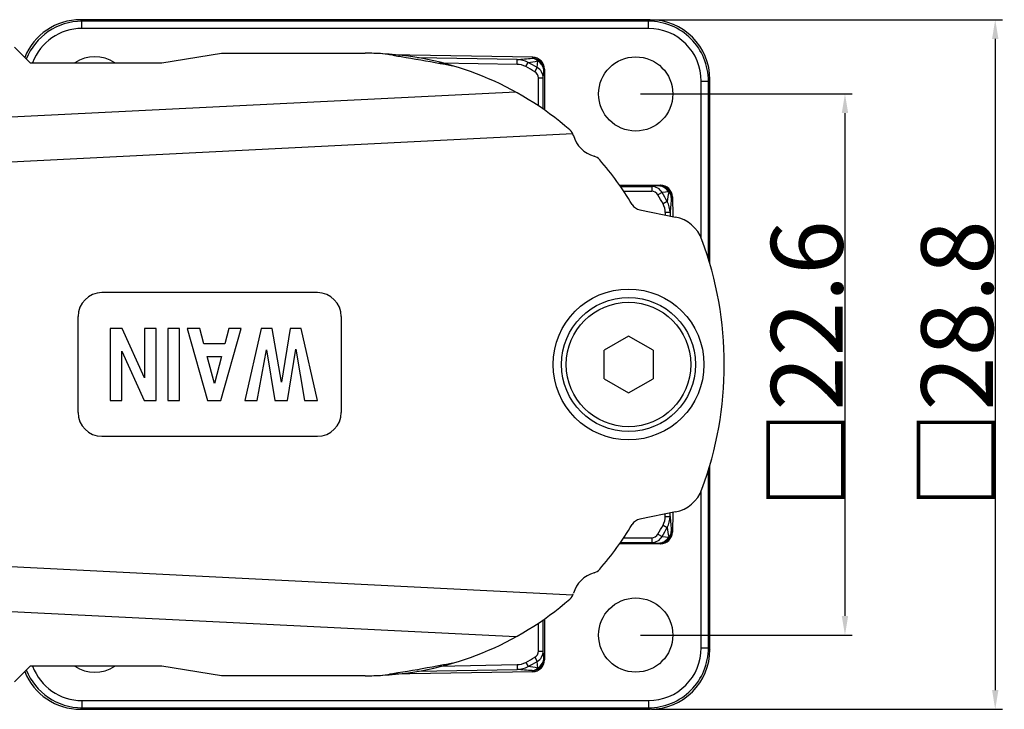
# Model space of a CAD drawing. Units: inches. Extents: x 3437 to 6843, y -2761 to -2282.
# Drawn here: x 6614 to 6655, y -2696 to -2667 of the extents above; entities that cross this region are included whole.
import ezdxf

# ---------------------------------------------------------------- set-up
doc = ezdxf.new("R2010")
doc.units = ezdxf.units.IN
doc.header["$MEASUREMENT"] = 0
doc.layers.get('0').update_dxf_attribs({"lineweight": 25})
doc.layers.get('Defpoints').update_dxf_attribs({"lineweight": 0})
doc.layers.add('文本', color=4, linetype='Continuous', lineweight=25)
doc.styles.get("Standard").update_dxf_attribs({"font": 'simfang_1.ttf', "width": 0.8})
doc.dimstyles.new('lin01-1-1', dxfattribs={"dimtxt": 3, "dimasz": 0.8, "dimexe": 0.3, "dimexo": 0.2, "dimgap": 0.09, "dimtad": 1, "dimdec": 1, "dimdsep": 46, "dimtxsty": 'Standard', "dimcen": 0.09, "dimclrd": 1, "dimclre": 6, "dimclrt": 4, "dimadec": 1, "dimazin": 2, "dimtp": 0.01, "dimtm": 0.01, "dimtfac": 1, "dimtdec": 1, "dimtofl": 0, "dimtmove": 0, "dimatfit": 3, "dimfxl": 1, "dimtolj": 1, "dimarcsym": 0})

# ---------------------------------------------------------------- blocks, each defined once
blk = doc.blocks.new('*D11')
at = {"layer": 'Defpoints', "color": 0, "transparency": 16777216}
for p in [(6639.392, -2669.905), (6639.392, -2692.505), (6648.133, -2692.505)]:
    blk.add_point(p, dxfattribs=at)
at = {"layer": '文本', "color": 6, "lineweight": -2, "transparency": 16777216}
for p, q in [((6639.592, -2669.905), (6648.433, -2669.905)), ((6639.592, -2692.505), (6648.433, -2692.505))]:
    blk.add_line(p, q, dxfattribs=at)
at = {"layer": '文本', "color": 1, "lineweight": -2, "transparency": 16777216}
blk.add_line((6648.133, -2670.705), (6648.133, -2691.705), dxfattribs=at)
at = {"layer": '文本', "color": 1, "transparency": 16777216}
for points in [[(6648, -2670.705), (6648.267, -2670.705), (6648.133, -2669.905)], [(6648, -2691.705), (6648.267, -2691.705), (6648.133, -2692.505)]]:
    blk.add_solid(points, dxfattribs=at)
at = {"layer": '文本', "color": 4, "transparency": 16777216, "insert": (6646.543, -2681.205), "char_height": 3, "attachment_point": 5, "rotation": 90}
blk.add_mtext('\\A1;□22.6', dxfattribs=at)
blk = doc.blocks.new('*D12')
at = {"layer": 'Defpoints', "color": 0, "transparency": 16777216}
for p in [(6639.402, -2666.805), (6639.845, -2695.605), (6654.411, -2695.605)]:
    blk.add_point(p, dxfattribs=at)
at = {"layer": '文本', "color": 6, "lineweight": -2, "transparency": 16777216}
for p, q in [((6639.602, -2666.805), (6654.711, -2666.805)), ((6640.045, -2695.605), (6654.711, -2695.605))]:
    blk.add_line(p, q, dxfattribs=at)
at = {"layer": '文本', "color": 1, "lineweight": -2, "transparency": 16777216}
blk.add_line((6654.411, -2667.605), (6654.411, -2694.805), dxfattribs=at)
at = {"layer": '文本', "color": 1, "transparency": 16777216}
for points in [[(6654.278, -2667.605), (6654.545, -2667.605), (6654.411, -2666.805)], [(6654.278, -2694.805), (6654.545, -2694.805), (6654.411, -2695.605)]]:
    blk.add_solid(points, dxfattribs=at)
at = {"layer": '文本', "color": 4, "transparency": 16777216, "insert": (6652.821, -2681.205), "char_height": 3, "attachment_point": 5, "rotation": 90}
blk.add_mtext('\\A1;□28.8', dxfattribs=at)

msp = doc.modelspace()

# ---------------------------------------------------------------- linework, layer by layer
at = {"color": 7, "linetype": 'Continuous'}
for p, q in [((6616.256, -2666.87), (6616.191, -2666.805)), ((6639.992, -2666.805), (6616.191, -2666.805)), ((6616.256, -2667.17), (6616.256, -2666.87)), ((6639.928, -2666.87), (6616.256, -2666.87)), ((6639.928, -2667.17), (6616.256, -2667.17)), ((6639.928, -2666.87), (6639.992, -2666.805)), ((6639.928, -2667.17), (6639.928, -2666.87)), ((6613.442, -2667.955), (6614.092, -2668.605)), ((6619.592, -2668.605), (6622.092, -2668.205)), ((6622.092, -2668.205), (6628.092, -2668.205)), ((6635.088, -2668.375), (6629.104, -2668.271)), ((6634.437, -2668.47), (6630.245, -2668.397)), ((6635.066, -2668.419), (6635.088, -2668.375)), ((6614.092, -2668.605), (6619.592, -2668.605)), ((6634.433, -2668.67), (6631.184, -2668.614)), ((6631.425, -2668.668), (6631.739, -2668.727)), ((6634.433, -2668.67), (6634.437, -2668.47)), ((6634.799, -2668.766), (6634.894, -2668.59)), ((6635.176, -2668.976), (6635.275, -2668.804)), ((6635.275, -2668.804), (6635.297, -2668.529)), ((6635.326, -2669.237), (6635.526, -2669.237)), ((6635.326, -2670.406), (6635.326, -2669.237)), ((6635.526, -2669.237), (6635.551, -2668.961)), ((6635.526, -2670.542), (6635.526, -2669.237)), ((6635.557, -2668.919), (6635.579, -2668.875)), ((6635.579, -2668.875), (6635.579, -2670.581)), ((6642.127, -2669.369), (6642.427, -2669.369)), ((6642.127, -2675.937), (6642.127, -2669.369)), ((6642.427, -2669.369), (6642.492, -2669.305)), ((6642.427, -2676.811), (6642.427, -2669.369)), ((6642.492, -2677.007), (6642.492, -2669.305)), ((6634.385, -2669.83), (6606.277, -2671.229)), ((6636.761, -2671.571), (6606.275, -2673.1)), ((6638.714, -2673.718), (6640.422, -2673.718)), ((6638.753, -2673.771), (6640.06, -2673.771)), ((6640.336, -2673.746), (6640.06, -2673.771)), ((6640.06, -2673.771), (6640.06, -2673.971)), ((6640.422, -2673.718), (6640.378, -2673.74)), ((6638.89, -2673.971), (6640.06, -2673.971)), ((6640.493, -2674.022), (6640.321, -2674.121)), ((6640.768, -2674), (6640.493, -2674.022)), ((6640.707, -2674.403), (6640.531, -2674.498)), ((6640.922, -2674.209), (6640.878, -2674.231)), ((6640.922, -2674.209), (6640.936, -2675.024)), ((6639.569, -2674.749), (6641.047, -2675.046)), ((6640.827, -2674.86), (6640.627, -2674.864)), ((6640.627, -2674.864), (6640.628, -2674.962)), ((6640.827, -2674.86), (6640.829, -2675.002)), ((6626.092, -2678.205), (6617.092, -2678.205)), ((6616.092, -2683.205), (6616.092, -2679.205)), ((6627.092, -2679.205), (6627.092, -2683.205)), ((6617.429, -2679.705), (6617.429, -2682.705)), ((6617.932, -2679.705), (6617.429, -2679.705)), ((6618.872, -2681.764), (6617.932, -2679.705)), ((6619.361, -2679.705), (6618.872, -2679.705)), ((6618.872, -2679.705), (6618.872, -2681.764)), ((6619.361, -2682.705), (6619.361, -2679.705)), ((6620.326, -2679.705), (6619.837, -2679.705)), ((6619.837, -2679.705), (6619.837, -2682.705)), ((6620.326, -2682.705), (6620.326, -2679.705)), ((6621.186, -2679.705), (6620.652, -2679.705)), ((6620.652, -2679.705), (6621.502, -2682.705)), ((6621.352, -2680.336), (6621.186, -2679.705)), ((6622.054, -2682.705), (6622.905, -2679.705)), ((6622.387, -2679.705), (6622.221, -2680.336)), ((6622.905, -2679.705), (6622.387, -2679.705)), ((6623.744, -2679.705), (6623.065, -2682.705)), ((6624.202, -2679.705), (6623.744, -2679.705)), ((6624.591, -2681.945), (6624.202, -2679.705)), ((6624.955, -2679.705), (6624.591, -2681.945)), ((6625.412, -2679.705), (6624.955, -2679.705)), ((6626.092, -2682.705), (6625.412, -2679.705)), ((6622.221, -2680.336), (6621.352, -2680.336)), ((6639.092, -2680.022), (6638.067, -2680.613)), ((6640.117, -2680.613), (6639.092, -2680.022)), ((6617.918, -2682.705), (6617.918, -2680.652)), ((6617.918, -2680.652), (6618.849, -2682.705)), ((6623.579, -2682.705), (6623.969, -2680.591)), ((6623.969, -2680.591), (6624.316, -2682.705)), ((6624.841, -2682.705), (6625.186, -2680.558)), ((6625.186, -2680.558), (6625.556, -2682.705)), ((6638.067, -2681.797), (6638.067, -2680.613)), ((6640.117, -2680.613), (6640.117, -2681.797)), ((6621.491, -2680.874), (6622.08, -2680.874)), ((6621.789, -2681.992), (6621.491, -2680.874)), ((6622.08, -2680.874), (6621.789, -2681.992)), ((6638.067, -2681.797), (6639.092, -2682.389)), ((6639.092, -2682.389), (6640.117, -2681.797)), ((6617.429, -2682.705), (6617.918, -2682.705)), ((6618.849, -2682.705), (6619.361, -2682.705)), ((6619.837, -2682.705), (6620.326, -2682.705)), ((6621.502, -2682.705), (6622.054, -2682.705)), ((6623.065, -2682.705), (6623.579, -2682.705)), ((6624.316, -2682.705), (6624.841, -2682.705)), ((6625.556, -2682.705), (6626.092, -2682.705)), ((6617.092, -2684.205), (6626.092, -2684.205)), ((6642.427, -2693.041), (6642.427, -2685.599)), ((6642.492, -2693.105), (6642.492, -2685.403)), ((6642.127, -2693.041), (6642.127, -2686.474)), ((6641.047, -2687.364), (6639.569, -2687.661)), ((6640.627, -2687.547), (6640.628, -2687.448)), ((6640.627, -2687.547), (6640.827, -2687.55)), ((6640.827, -2687.55), (6640.829, -2687.408)), ((6640.936, -2687.387), (6640.922, -2688.201)), ((6640.531, -2687.913), (6640.707, -2688.007)), ((6638.89, -2688.439), (6640.06, -2688.439)), ((6640.06, -2688.439), (6640.06, -2688.639)), ((6640.321, -2688.289), (6640.493, -2688.389)), ((6640.493, -2688.389), (6640.768, -2688.41)), ((6640.878, -2688.179), (6640.922, -2688.201)), ((6640.422, -2688.692), (6638.714, -2688.692)), ((6638.753, -2688.639), (6640.06, -2688.639)), ((6640.06, -2688.639), (6640.336, -2688.664)), ((6640.378, -2688.67), (6640.422, -2688.692)), ((6636.761, -2690.84), (6606.275, -2689.31)), ((6634.385, -2692.58), (6606.277, -2691.181)), ((6635.526, -2693.173), (6635.526, -2691.868)), ((6635.579, -2691.829), (6635.579, -2693.535)), ((6635.326, -2693.173), (6635.326, -2692.004)), ((6642.127, -2693.041), (6642.427, -2693.041)), ((6642.427, -2693.041), (6642.492, -2693.105)), ((6635.176, -2693.434), (6635.275, -2693.607)), ((6635.326, -2693.173), (6635.526, -2693.173)), ((6635.551, -2693.449), (6635.526, -2693.173)), ((6635.579, -2693.535), (6635.557, -2693.492)), ((6614.092, -2693.805), (6613.442, -2694.455)), ((6619.592, -2693.805), (6614.092, -2693.805)), ((6622.092, -2694.205), (6619.592, -2693.805)), ((6631.184, -2693.797), (6634.433, -2693.74)), ((6631.739, -2693.683), (6631.425, -2693.742)), ((6634.433, -2693.74), (6634.437, -2693.94)), ((6634.799, -2693.645), (6634.894, -2693.82)), ((6635.297, -2693.882), (6635.275, -2693.607)), ((6628.092, -2694.205), (6622.092, -2694.205)), ((6635.088, -2694.035), (6629.104, -2694.139)), ((6630.245, -2694.013), (6634.437, -2693.94)), ((6635.088, -2694.035), (6635.066, -2693.991)), ((6616.256, -2695.54), (6616.191, -2695.605)), ((6616.256, -2695.24), (6639.928, -2695.24)), ((6616.256, -2695.24), (6616.256, -2695.54)), ((6616.256, -2695.54), (6639.928, -2695.54)), ((6639.928, -2695.24), (6639.928, -2695.54)), ((6639.928, -2695.54), (6639.992, -2695.605)), ((6616.191, -2695.605), (6639.992, -2695.605))]:
    msp.add_line(p, q, dxfattribs=at)
for centre, radius in [((6639.392, -2669.905), 1.55), ((6639.092, -2681.205), 3.15), ((6639.092, -2681.205), 2.8), ((6639.092, -2681.205), 2.6), ((6639.392, -2692.505), 1.55)]:
    msp.add_circle(centre, radius, dxfattribs=at)
for centre, radius, start, end in [((6616.256, -2669.369), 2.5, 89.9994, 158.3957), ((6616.256, -2669.369), 2.2, 89.9965, 159.5886), ((6639.928, -2669.369), 2.5, 359.9995, 90.0005), ((6639.928, -2669.369), 2.2, 359.9965, 90.0035), ((6616.792, -2669.905), 1.55, 57.3142, 122.6858), ((6628.092, -2681.205), 13, 86.8267, 90), ((6621.637, -2717.228), 49.525, 81.1575, 81.6702), ((6628.092, -2681.205), 13, 48.8995, 86.7886), ((6620.148, -2490.84), 178.204, 274.59901, 274.80183), ((6635.057, -2668.919), 0.5, 0.0167, 88.9904), ((6634.42, -2669.47), 0.8, 61.7321, 89.0669), ((6634.42, -2669.467), 0.997, 61.5948, 89.0045), ((6628.092, -2681.205), 14.133, 59.9185, 61.6661), ((6632.537, -2651.845), 16.91, 278.0111, 279.3917), ((6628.092, -2681.205), 14.332, 59.9185, 61.6661), ((6635.025, -2669.237), 0.5, 0.0092, 59.9842), ((6635.054, -2668.962), 0.497, 0.065, 60.7422), ((6635.024, -2669.237), 0.301, 359.9451, 59.8481), ((6636.309, -2671.786), 0.5, 15.9372, 48.8995), ((6637.992, -2671.305), 1.25, 195.9372, 254.0628), ((6637.511, -2672.988), 0.5, 41.1005, 74.0628), ((6628.092, -2681.205), 13, 30.9663, 41.1005), ((6640.06, -2674.272), 0.5, 30.0144, 89.9921), ((6640.378, -2674.24), 0.5, 1.0096, 89.9833), ((6640.06, -2674.273), 0.301, 30.1505, 90.0563), ((6628.092, -2681.205), 14.133, 28.3339, 30.0815), ((6628.092, -2681.205), 14.332, 28.3339, 30.0815), ((6657.515, -2676.769), 16.974, 170.6109, 171.9864), ((6639.668, -2674.259), 0.5, 210.9663, 258.6431), ((6639.827, -2674.877), 0.8, 0.9331, 28.2679), ((6639.83, -2674.877), 0.997, 0.9955, 28.4052), ((6813.08, -2688.707), 172.809, 175.19501, 175.40416), ((6640.752, -2676.517), 1.5, 20.3224, 78.6431), ((6628.092, -2681.205), 15, 339.6776, 20.3224), ((6617.092, -2679.205), 1, 90, 180), ((6626.092, -2679.205), 1, 0, 90), ((6617.092, -2683.205), 1, 180, 270), ((6626.092, -2683.205), 1, 270, 0), ((6640.752, -2685.894), 1.5, 281.3569, 339.6776), ((6639.668, -2688.151), 0.5, 101.3569, 149.0337), ((6639.827, -2687.534), 0.8, 331.7321, 359.0669), ((6639.83, -2687.533), 0.997, 331.5948, 359.0045), ((6818.457, -2673.261), 178.204, 184.59901, 184.80183), ((6628.092, -2681.205), 13, 318.8995, 329.0337), ((6628.092, -2681.205), 14.133, 329.9185, 331.6661), ((6628.092, -2681.205), 14.332, 329.9185, 331.6661), ((6657.45, -2685.651), 16.908, 188.0111, 189.3919), ((6640.06, -2688.137), 0.301, 269.9451, 329.8481), ((6640.06, -2688.138), 0.5, 270.0092, 329.9842), ((6640.335, -2688.167), 0.497, 270.065, 330.7422), ((6640.378, -2688.17), 0.5, 270.0167, 358.9904), ((6637.511, -2689.422), 0.5, 285.9372, 318.8995), ((6637.992, -2691.105), 1.25, 105.9372, 164.0628), ((6628.092, -2681.205), 13, 273.2114, 311.1005), ((6636.309, -2690.625), 0.5, 311.1005, 344.0628), ((6639.928, -2693.041), 2.5, 269.9995, 0.0005), ((6639.928, -2693.041), 2.2, 269.9965, 0.0035), ((6628.092, -2681.205), 14.133, 298.3339, 300.0815), ((6635.057, -2693.491), 0.5, 271.0096, 359.9833), ((6635.024, -2693.174), 0.301, 300.1505, 0.0563), ((6635.025, -2693.173), 0.5, 300.0144, 359.9921), ((6616.256, -2693.041), 2.2, 200.386, 270.0037), ((6616.792, -2692.505), 1.55, 237.3142, 302.6858), ((6634.42, -2692.94), 0.8, 270.9331, 298.2679), ((6634.42, -2692.943), 0.997, 270.9955, 298.4052), ((6628.092, -2681.205), 14.332, 298.3339, 300.0815), ((6632.528, -2710.628), 16.974, 80.6109, 81.9864), ((6616.256, -2693.041), 2.5, 201.6425, 270.0006), ((6628.092, -2681.205), 13, 270, 273.1733), ((6621.637, -2645.182), 49.525, 278.3298, 278.8426), ((6620.59, -2866.193), 172.809, 85.19501, 85.40416)]:
    msp.add_arc(centre, radius, start, end, dxfattribs=at)
for centre, major_axis, ratio, start_param, end_param in [((6616.192, -2669.305), (1.768, -1.768), 0.999695, 2.356347, 3.549321), ((6639.991, -2669.305), (1.768, 1.768), 0.999695, -0.785246, 0.785246), ((6635.079, -2668.875), (0.225, 0.447), 0.999812, -1.10365, 0.449544), ((6640.422, -2674.218), (0.447, 0.225), 0.999812, -0.449544, 1.10365), ((6640.422, -2688.192), (0.447, -0.225), 0.999812, -1.10365, 0.449544), ((6639.991, -2693.105), (1.768, -1.768), 0.999695, -0.785246, 0.785246), ((6635.079, -2693.535), (-0.225, 0.447), 0.999812, -3.591136, -2.037942), ((6616.192, -2693.105), (1.768, 1.768), 0.999695, -3.549321, -2.356347)]:
    msp.add_ellipse(centre, major_axis=major_axis, ratio=ratio, start_param=start_param, end_param=end_param, dxfattribs=at)
for points, knots in [([(6629.25, -2668.291), (6629.431, -2668.319), (6630.158, -2668.436), (6630.883, -2668.567), (6631.425, -2668.668)], [0, 0, 0, 0, 0.249747, 1, 1, 1, 1]), ([(6635.297, -2668.529), (6635.267, -2668.499), (6635.197, -2668.445), (6635.11, -2668.422), (6635.066, -2668.419)], [0, 0, 0, 0, 0.482721, 1, 1, 1, 1]), ([(6635.551, -2668.961), (6635.551, -2668.952), (6635.553, -2668.939), (6635.555, -2668.925), (6635.556, -2668.92), (6635.557, -2668.919)], [0, 0, 0, 0, 0.65775, 0.872266, 1, 1, 1, 1]), ([(6640.378, -2673.74), (6640.377, -2673.741), (6640.372, -2673.742), (6640.358, -2673.744), (6640.345, -2673.746), (6640.336, -2673.746)], [0, 0, 0, 0, 0.127729, 0.342245, 1, 1, 1, 1]), ([(6640.768, -2674), (6640.725, -2673.925), (6640.598, -2673.794), (6640.422, -2673.747), (6640.336, -2673.746)], [0, 0, 0, 0, 0.501518, 1, 1, 1, 1]), ([(6640.878, -2674.231), (6640.875, -2674.187), (6640.851, -2674.1), (6640.798, -2674.03), (6640.768, -2674)], [0, 0, 0, 0, 0.51727, 1, 1, 1, 1]), ([(6640.768, -2688.41), (6640.798, -2688.38), (6640.851, -2688.31), (6640.875, -2688.224), (6640.878, -2688.179)], [0, 0, 0, 0, 0.482721, 1, 1, 1, 1]), ([(6640.336, -2688.664), (6640.345, -2688.665), (6640.358, -2688.666), (6640.372, -2688.668), (6640.377, -2688.669), (6640.378, -2688.67)], [0, 0, 0, 0, 0.657749, 0.872266, 1, 1, 1, 1]), ([(6635.297, -2693.882), (6635.372, -2693.839), (6635.503, -2693.711), (6635.55, -2693.535), (6635.551, -2693.449)], [0, 0, 0, 0, 0.501546, 1, 1, 1, 1]), ([(6635.557, -2693.492), (6635.556, -2693.49), (6635.555, -2693.485), (6635.553, -2693.471), (6635.551, -2693.458), (6635.551, -2693.449)], [0, 0, 0, 0, 0.127729, 0.342245, 1, 1, 1, 1]), ([(6631.425, -2693.742), (6631.244, -2693.776), (6630.521, -2693.909), (6629.795, -2694.034), (6629.25, -2694.119)], [0, 0, 0, 0, 0.250235, 1, 1, 1, 1]), ([(6635.066, -2693.991), (6635.11, -2693.989), (6635.197, -2693.965), (6635.267, -2693.911), (6635.297, -2693.882)], [0, 0, 0, 0, 0.51727, 1, 1, 1, 1])]:
    msp.add_open_spline(points, degree=3, knots=knots, dxfattribs=at)

# ---------------------------------------------------------------- dimensions: what is measured, and where the dimension line sits
at = {"layer": '文本'}
for base, p1, p2, picture, middle in [((6654.411, -2695.605), (6639.402, -2666.805), (6639.845, -2695.605), '*D12', (6654.411, -2681.205)), ((6648.133, -2692.505), (6639.392, -2669.905), (6639.392, -2692.505), '*D11', (6648.133, -2681.205))]:
    dim = msp.add_linear_dim(base=base, p1=p1, p2=p2, angle=90, text='□<>', dimstyle='lin01-1-1', dxfattribs=at)
    dim.commit()
    dim.dimension.update_dxf_attribs({"geometry": picture, "text_midpoint": middle, "dimtype": 160})

doc.saveas('drawing.dxf')
